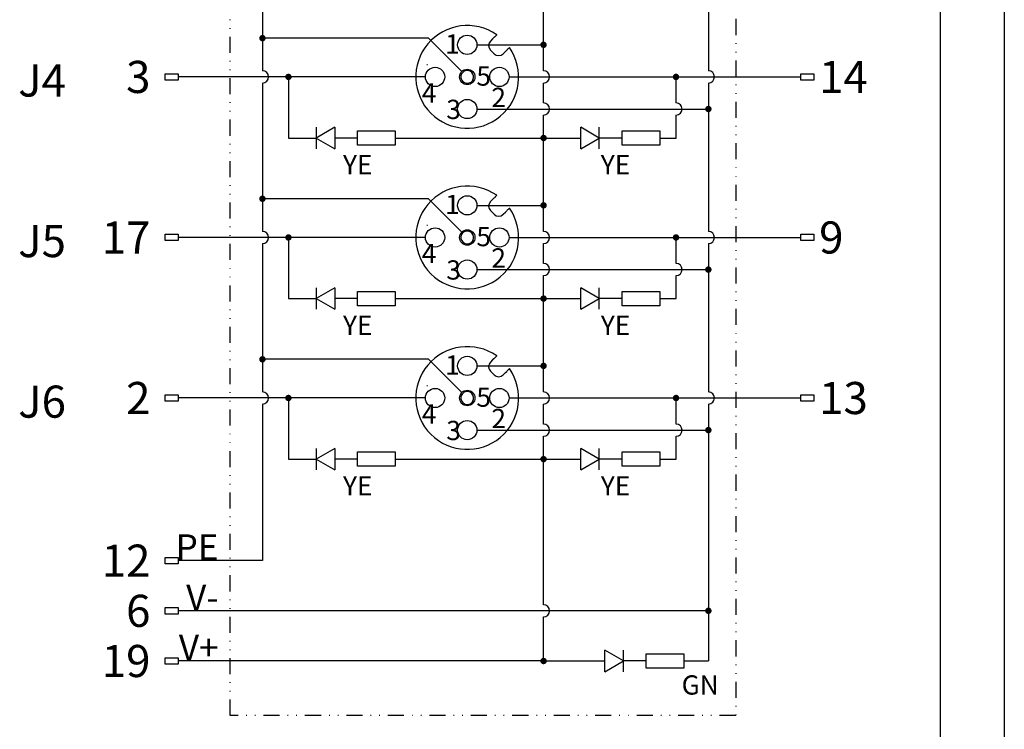
# Model space of a CAD drawing. Units: millimetres. Extents: x 2612 to 4440, y 1635 to 2522.
# Drawn here: x 4287 to 4440, y 2206 to 2316 of the extents above; entities that cross this region are included whole.
import ezdxf
from ezdxf.enums import TextEntityAlignment as Align

# ---------------------------------------------------------------- set-up
doc = ezdxf.new("R2010")
doc.units = ezdxf.units.MM
doc.linetypes.add('DIVIDE', pattern=[1.25, 0.5, -0.25, 0, -0.25, 0, -0.25])
doc.layers.add('A1', color=7, linetype='Continuous', lineweight=30)
doc.layers.add('A7', color=7, linetype='Continuous', lineweight=25)
doc.layers.add('A3', color=3, linetype='Continuous')
doc.layers.add('A6', color=1, linetype='Continuous')
doc.styles.add('样式', font='isocp.shx', dxfattribs={"bigfont": 'gbcbig.shx'})

msp = doc.modelspace()

# ---------------------------------------------------------------- linework, layer by layer
at = {"layer": 'A1'}
msp.add_line((4430.331, 2512.402), (4430.331, 2112.402), dxfattribs=at)
at = {"layer": 'A3', "color": 0}
for p, q in [((4350.751, 2313.132), (4324.917, 2313.132)), ((4355.932, 2307.951), (4350.751, 2313.132)), ((4358.28, 2312.103), (4368.651, 2312.103)), ((4360.952, 2310.709), (4360.387, 2311.274)), ((4350.612, 2308.975), (4350.498, 2308.975)), ((4350.28, 2307.103), (4311.806, 2307.103)), ((4355.758, 2307.701), (4355.894, 2307.565)), ((4356.318, 2307.989), (4356.188, 2308.119)), ((4363.28, 2307.103), (4408.693, 2307.103)), ((4357.243, 2306.216), (4357.374, 2306.085)), ((4357.812, 2306.495), (4357.667, 2306.64)), ((4358.28, 2302.103), (4394.291, 2302.103)), ((4345.569, 2297.586), (4368.651, 2297.586)), ((4350.751, 2288.132), (4324.917, 2288.132)), ((4355.932, 2282.951), (4350.751, 2288.132)), ((4358.28, 2287.103), (4368.651, 2287.103)), ((4360.952, 2285.709), (4360.387, 2286.274)), ((4350.612, 2283.975), (4350.498, 2283.975)), ((4355.758, 2282.701), (4355.894, 2282.565)), ((4356.318, 2282.989), (4356.188, 2283.119)), ((4350.28, 2282.103), (4311.806, 2282.103)), ((4357.243, 2281.216), (4357.374, 2281.085)), ((4357.812, 2281.495), (4357.667, 2281.64)), ((4363.28, 2282.103), (4408.693, 2282.103)), ((4358.28, 2277.103), (4394.291, 2277.103)), ((4345.569, 2272.586), (4368.651, 2272.586)), ((4350.751, 2263.132), (4324.917, 2263.132)), ((4355.932, 2257.951), (4350.751, 2263.132)), ((4358.28, 2262.103), (4368.651, 2262.103)), ((4360.952, 2260.709), (4360.387, 2261.274)), ((4350.612, 2258.975), (4350.498, 2258.975)), ((4356.318, 2257.989), (4356.188, 2258.119)), ((4350.28, 2257.103), (4311.806, 2257.103)), ((4355.758, 2257.701), (4355.894, 2257.565)), ((4357.812, 2256.495), (4357.667, 2256.64)), ((4363.28, 2257.103), (4408.693, 2257.103)), ((4357.243, 2256.216), (4357.374, 2256.085)), ((4358.28, 2252.103), (4394.291, 2252.103)), ((4345.569, 2247.586), (4368.651, 2247.586)), ((4324.917, 2231.781), (4311.806, 2231.781)), ((4394.291, 2223.966), (4311.806, 2223.966)), ((4368.651, 2216.151), (4311.806, 2216.151))]:
    msp.add_line(p, q, dxfattribs=at)
for centre, radius in [((4356.78, 2312.103), 1.5), ((4351.78, 2307.103), 1.5), ((4361.78, 2307.103), 1.5), ((4356.78, 2307.103), 1.2), ((4356.78, 2302.103), 1.5), ((4356.78, 2287.103), 1.5), ((4351.78, 2282.103), 1.5), ((4356.78, 2282.103), 1.2), ((4361.78, 2282.103), 1.5), ((4356.78, 2277.103), 1.5), ((4356.78, 2262.103), 1.5), ((4351.78, 2257.103), 1.5), ((4356.78, 2257.103), 1.2), ((4361.78, 2257.103), 1.5), ((4356.78, 2252.103), 1.5)]:
    msp.add_circle(centre, radius, dxfattribs=at)
for centre, radius, start, end in [((4356.78, 2307.103), 8, 55.07866, 34.92134), ((4361.094, 2311.982), 1, 135, 225), ((4361.659, 2311.416), 1, 225, 315), ((4356.78, 2307.103), 1, 152.4576, 297.5424), ((4356.78, 2307.103), 1, 117.5424, 152.4576), ((4356.78, 2307.103), 1, 332.4576, 117.5424), ((4356.78, 2307.103), 1, 297.5424, 332.4576), ((4356.78, 2282.103), 8, 55.07866, 34.92134), ((4361.094, 2286.982), 1, 135, 225), ((4361.659, 2286.416), 1, 225, 315), ((4356.78, 2282.103), 1, 152.4576, 297.5424), ((4356.78, 2282.103), 1, 117.5424, 152.4576), ((4356.78, 2282.103), 1, 332.4576, 117.5424), ((4356.78, 2282.103), 1, 297.5424, 332.4576), ((4356.78, 2257.103), 8, 55.07866, 34.92134), ((4361.094, 2261.982), 1, 135, 225), ((4361.659, 2261.416), 1, 225, 315), ((4356.78, 2257.103), 1, 117.5424, 152.4576), ((4356.78, 2257.103), 1, 332.4576, 117.5424), ((4356.78, 2257.103), 1, 152.4576, 297.5424), ((4356.78, 2257.103), 1, 297.5424, 332.4576)]:
    msp.add_arc(centre, radius, start, end, dxfattribs=at)
for points, knots in [([(4361.36, 2313.662), (4361.36, 2313.662), (4361.36, 2313.662), (4361.343, 2313.645), (4361.274, 2313.576), (4361.166, 2313.468), (4361.044, 2313.346), (4360.962, 2313.264), (4360.387, 2312.689)], [0, 0, 0, 0, 0.00210954, 0.21201091, 0.42185849, 0.63355804, 0.84839816, 1, 1, 1, 1]), ([(4362.367, 2310.709), (4362.957, 2311.299), (4363.055, 2311.397), (4363.185, 2311.527), (4363.283, 2311.625), (4363.333, 2311.675), (4363.338, 2311.68), (4363.34, 2311.682)], [0, 0, 0, 0, 0.2161026, 0.436234, 0.6536598, 0.8675615, 1, 1, 1, 1]), ([(4361.36, 2288.662), (4361.36, 2288.662), (4361.36, 2288.662), (4361.343, 2288.645), (4361.274, 2288.576), (4361.166, 2288.468), (4361.044, 2288.346), (4360.962, 2288.264), (4360.387, 2287.689)], [0, 0, 0, 0, 0.00210954, 0.21201091, 0.42185849, 0.63355804, 0.84839816, 1, 1, 1, 1]), ([(4362.367, 2285.709), (4362.957, 2286.299), (4363.055, 2286.397), (4363.185, 2286.527), (4363.283, 2286.625), (4363.333, 2286.675), (4363.338, 2286.68), (4363.34, 2286.682)], [0, 0, 0, 0, 0.2161026, 0.436234, 0.6536598, 0.8675615, 1, 1, 1, 1]), ([(4361.36, 2263.662), (4361.36, 2263.662), (4361.36, 2263.662), (4361.343, 2263.645), (4361.274, 2263.576), (4361.166, 2263.468), (4361.044, 2263.346), (4360.962, 2263.264), (4360.387, 2262.689)], [0, 0, 0, 0, 0.00210954, 0.21201091, 0.42185849, 0.63355804, 0.84839816, 1, 1, 1, 1]), ([(4362.367, 2260.709), (4362.957, 2261.299), (4363.055, 2261.397), (4363.185, 2261.527), (4363.283, 2261.625), (4363.333, 2261.675), (4363.338, 2261.68), (4363.34, 2261.682)], [0, 0, 0, 0, 0.2161026, 0.436234, 0.6536598, 0.8675615, 1, 1, 1, 1])]:
    msp.add_open_spline(points, degree=3, knots=knots, dxfattribs=at)
at = {"layer": 'A6'}
msp.add_line((4440.331, 2522.402), (4440.331, 2102.402), dxfattribs=at)
at = {"layer": 'A7'}
for p, q in [((4324.917, 2331.153), (4324.917, 2308.053)), ((4394.291, 2331.153), (4394.291, 2308.053)), ((4368.651, 2308.053), (4368.651, 2326.153)), ((4328.964, 2307.103), (4328.964, 2297.586)), ((4389.26, 2303.053), (4389.26, 2307.103)), ((4324.917, 2306.153), (4324.917, 2283.053)), ((4368.651, 2303.053), (4368.651, 2306.153)), ((4394.291, 2306.153), (4394.291, 2283.053)), ((4368.651, 2283.053), (4368.651, 2301.153)), ((4389.26, 2297.586), (4389.26, 2301.153)), ((4336.161, 2299.26), (4333.261, 2297.586)), ((4333.261, 2299.26), (4333.261, 2295.912)), ((4336.161, 2299.26), (4336.161, 2295.912)), ((4374.425, 2295.912), (4374.425, 2299.26)), ((4377.325, 2297.586), (4374.425, 2299.26)), ((4377.325, 2295.912), (4377.325, 2299.26)), ((4328.964, 2297.586), (4333.261, 2297.586)), ((4333.261, 2297.586), (4336.161, 2295.912)), ((4339.713, 2297.586), (4336.161, 2297.586)), ((4368.651, 2297.586), (4374.425, 2297.586)), ((4374.425, 2295.912), (4377.325, 2297.586)), ((4380.878, 2297.586), (4377.325, 2297.586)), ((4386.733, 2297.586), (4389.26, 2297.586)), ((4324.917, 2281.153), (4324.917, 2258.053)), ((4328.964, 2282.103), (4328.964, 2272.586)), ((4368.651, 2278.053), (4368.651, 2281.153)), ((4389.26, 2278.053), (4389.26, 2282.103)), ((4394.291, 2281.153), (4394.291, 2258.053)), ((4368.651, 2258.053), (4368.651, 2276.153)), ((4389.26, 2272.586), (4389.26, 2276.153)), ((4336.161, 2274.26), (4333.261, 2272.586)), ((4333.261, 2274.26), (4333.261, 2270.912)), ((4336.161, 2274.26), (4336.161, 2270.912)), ((4374.425, 2270.912), (4374.425, 2274.26)), ((4377.325, 2272.586), (4374.425, 2274.26)), ((4377.325, 2270.912), (4377.325, 2274.26)), ((4328.964, 2272.586), (4333.261, 2272.586)), ((4333.261, 2272.586), (4336.161, 2270.912)), ((4339.713, 2272.586), (4336.161, 2272.586)), ((4368.651, 2272.586), (4374.425, 2272.586)), ((4374.425, 2270.912), (4377.325, 2272.586)), ((4380.878, 2272.586), (4377.325, 2272.586)), ((4386.733, 2272.586), (4389.26, 2272.586)), ((4328.964, 2257.103), (4328.964, 2247.586)), ((4389.26, 2253.053), (4389.26, 2257.103)), ((4324.917, 2256.153), (4324.917, 2231.781)), ((4368.651, 2253.053), (4368.651, 2256.153)), ((4394.291, 2256.153), (4394.291, 2223.966)), ((4368.651, 2224.916), (4368.651, 2251.153)), ((4389.26, 2247.586), (4389.26, 2251.153)), ((4336.161, 2249.26), (4333.261, 2247.586)), ((4333.261, 2249.26), (4333.261, 2245.912)), ((4336.161, 2249.26), (4336.161, 2245.912)), ((4374.425, 2245.912), (4374.425, 2249.26)), ((4377.325, 2247.586), (4374.425, 2249.26)), ((4377.325, 2245.912), (4377.325, 2249.26)), ((4328.964, 2247.586), (4333.261, 2247.586)), ((4333.261, 2247.586), (4336.161, 2245.912)), ((4339.713, 2247.586), (4336.161, 2247.586)), ((4368.651, 2247.586), (4374.425, 2247.586)), ((4374.425, 2245.912), (4377.325, 2247.586)), ((4380.878, 2247.586), (4377.325, 2247.586)), ((4386.733, 2247.586), (4389.26, 2247.586)), ((4368.651, 2216.151), (4368.651, 2223.016)), ((4394.291, 2223.966), (4394.291, 2216.151)), ((4378.169, 2214.476), (4378.169, 2217.825)), ((4381.069, 2216.151), (4378.169, 2217.825)), ((4381.069, 2214.476), (4381.069, 2217.825)), ((4368.651, 2216.151), (4378.169, 2216.151)), ((4378.169, 2214.476), (4381.069, 2216.151)), ((4384.622, 2216.151), (4381.069, 2216.151)), ((4390.477, 2216.151), (4394.291, 2216.151))]:
    msp.add_line(p, q, dxfattribs=at)
at = {"layer": 'A7', "linetype": 'DIVIDE', "ltscale": 5}
msp.add_lwpolyline([(4398.538, 2399.971), (4398.538, 2207.646), (4319.903, 2207.646), (4319.903, 2399.971)], close=True, dxfattribs=at)
at = {"layer": 'A7', "const_width": 0.5}
for points in [[(4324.917, 2313.382, 1), (4324.917, 2312.882, 1)], [(4368.651, 2312.353, 1), (4368.651, 2311.853, 1)], [(4328.964, 2307.353, 1), (4328.964, 2306.853, 1)], [(4389.26, 2307.353, 1), (4389.26, 2306.853, 1)], [(4394.291, 2302.353, 1), (4394.291, 2301.853, 1)], [(4368.651, 2297.836, 1), (4368.651, 2297.336, 1)], [(4324.917, 2288.382, 1), (4324.917, 2287.882, 1)], [(4368.651, 2287.353, 1), (4368.651, 2286.853, 1)], [(4328.964, 2282.353, 1), (4328.964, 2281.853, 1)], [(4389.26, 2282.353, 1), (4389.26, 2281.853, 1)], [(4394.291, 2277.353, 1), (4394.291, 2276.853, 1)], [(4368.651, 2272.836, 1), (4368.651, 2272.336, 1)], [(4324.917, 2263.382, 1), (4324.917, 2262.882, 1)], [(4368.651, 2262.353, 1), (4368.651, 2261.853, 1)], [(4328.964, 2257.353, 1), (4328.964, 2256.853, 1)], [(4389.26, 2257.353, 1), (4389.26, 2256.853, 1)], [(4394.291, 2252.353, 1), (4394.291, 2251.853, 1)], [(4368.651, 2247.836, 1), (4368.651, 2247.336, 1)], [(4394.291, 2224.216, 1), (4394.291, 2223.716, 1)], [(4368.651, 2216.401, 1), (4368.651, 2215.901, 1)]]:
    msp.add_lwpolyline(points, format="xyb", close=True, dxfattribs=at)
at = {"layer": 'A7', "color": 7}
for points in [[(4309.781, 2307.602), (4311.806, 2307.602), (4311.806, 2306.603), (4309.781, 2306.603)], [(4408.693, 2307.602), (4410.717, 2307.602), (4410.717, 2306.603), (4408.693, 2306.603)], [(4309.781, 2282.602), (4311.806, 2282.602), (4311.806, 2281.603), (4309.781, 2281.603)], [(4408.693, 2282.602), (4410.717, 2282.602), (4410.717, 2281.603), (4408.693, 2281.603)], [(4309.781, 2257.602), (4311.806, 2257.602), (4311.806, 2256.603), (4309.781, 2256.603)], [(4408.693, 2257.602), (4410.717, 2257.602), (4410.717, 2256.603), (4408.693, 2256.603)], [(4309.781, 2232.28), (4311.806, 2232.28), (4311.806, 2231.281), (4309.781, 2231.281)], [(4309.781, 2224.465), (4311.806, 2224.465), (4311.806, 2223.466), (4309.781, 2223.466)], [(4309.781, 2216.65), (4311.806, 2216.65), (4311.806, 2215.651), (4309.781, 2215.651)]]:
    msp.add_lwpolyline(points, close=True, dxfattribs=at)
at = {"layer": 'A7'}
for points in [[(4345.569, 2296.463), (4339.713, 2296.463), (4339.713, 2298.708), (4345.569, 2298.708)], [(4386.733, 2296.463), (4380.878, 2296.463), (4380.878, 2298.708), (4386.733, 2298.708)], [(4345.569, 2271.463), (4339.713, 2271.463), (4339.713, 2273.708), (4345.569, 2273.708)], [(4386.733, 2271.463), (4380.878, 2271.463), (4380.878, 2273.708), (4386.733, 2273.708)], [(4345.569, 2246.463), (4339.713, 2246.463), (4339.713, 2248.708), (4345.569, 2248.708)], [(4386.733, 2246.463), (4380.878, 2246.463), (4380.878, 2248.708), (4386.733, 2248.708)], [(4390.477, 2215.028), (4384.622, 2215.028), (4384.622, 2217.273), (4390.477, 2217.273)]]:
    msp.add_lwpolyline(points, close=True, dxfattribs=at)
for centre in [(4324.917, 2307.103), (4368.651, 2307.103), (4394.291, 2307.103), (4368.651, 2302.103), (4389.26, 2302.103), (4324.917, 2282.103), (4368.651, 2282.103), (4394.291, 2282.103), (4368.651, 2277.103), (4389.26, 2277.103), (4324.917, 2257.103), (4368.651, 2257.103), (4394.291, 2257.103), (4368.651, 2252.103), (4389.26, 2252.103), (4368.651, 2223.966)]:
    msp.add_arc(centre, 0.95, 270, 90, dxfattribs=at)

# ---------------------------------------------------------------- texts
at = {"layer": 'A3', "color": 0, "style": '样式'}
for s, p in [('1', (4353.342, 2312.238)), ('5', (4358.205, 2307.238)), ('4', (4349.71, 2304.602)), ('2', (4360.532, 2303.912)), ('3', (4353.518, 2302.042)), ('YE', (4337.452, 2293.427)), ('YE', (4337.452, 2293.427)), ('YE', (4377.558, 2293.427)), ('YE', (4377.558, 2293.427)), ('1', (4353.342, 2287.238)), ('5', (4358.205, 2282.238)), ('4', (4349.71, 2279.602)), ('2', (4360.532, 2278.912)), ('3', (4353.518, 2277.042)), ('YE', (4337.452, 2268.427)), ('YE', (4337.452, 2268.427)), ('YE', (4377.558, 2268.427)), ('YE', (4377.558, 2268.427)), ('1', (4353.342, 2262.238)), ('5', (4358.205, 2257.238)), ('4', (4349.71, 2254.602)), ('2', (4360.532, 2253.912)), ('3', (4353.518, 2252.042)), ('YE', (4337.452, 2243.427)), ('YE', (4337.452, 2243.427)), ('YE', (4377.558, 2243.427)), ('YE', (4377.558, 2243.427)), ('GN', (4390.132, 2212.417))]:
    msp.add_text(s, height=3, dxfattribs=at).set_placement(p, align=Align.MIDDLE_LEFT)
for s, p in [('PE', (4318.078, 2233.873)), ('V-', (4318.078, 2226.058)), ('V+', (4318.078, 2218.243))]:
    msp.add_text(s, height=4, dxfattribs=at).set_placement(p, align=Align.MIDDLE_RIGHT)
at = {"layer": 'A7', "color": 7, "style": '样式'}
for s, p in [('J4', (4286.914, 2306.536)), ('14', (4411.522, 2307.099)), ('J5', (4286.914, 2281.536)), ('9', (4411.522, 2282.099)), ('13', (4411.522, 2257.099)), ('J6', (4286.914, 2256.536))]:
    msp.add_text(s, height=5, dxfattribs=at).set_placement(p, align=Align.MIDDLE_LEFT)
for s, p in [('3', (4307.492, 2307.099)), ('17', (4307.492, 2282.099)), ('2', (4307.492, 2257.099)), ('12', (4307.492, 2231.777)), ('6', (4307.492, 2223.962)), ('19', (4307.492, 2216.147))]:
    msp.add_text(s, height=5, dxfattribs=at).set_placement(p, align=Align.MIDDLE_RIGHT)

doc.saveas('drawing.dxf')
